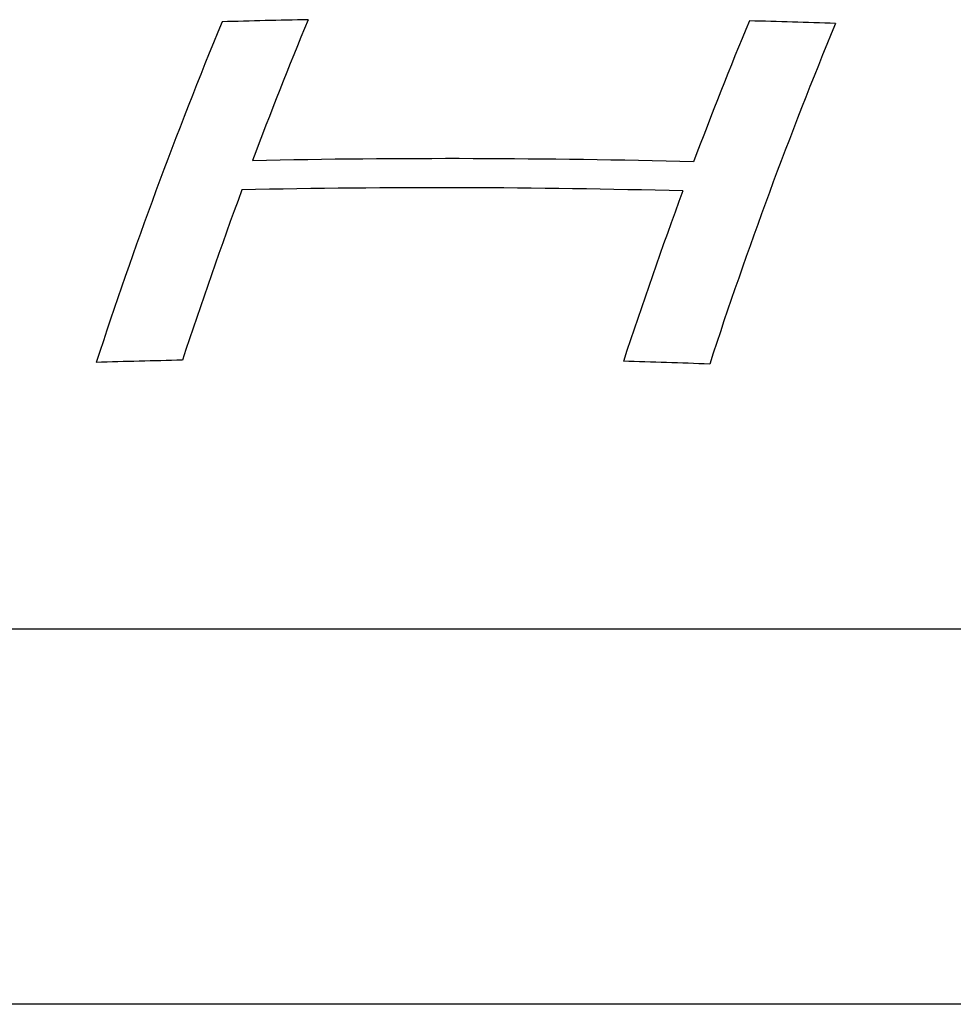
# Model space of a CAD drawing. Units: millimetres. Extents: x 430 to 1506, y 614 to 1683.
# Drawn here: x 958 to 960, y 993 to 995 of the extents above; entities that cross this region are included whole.
import ezdxf

# ---------------------------------------------------------------- set-up
doc = ezdxf.new("R2010")
doc.units = ezdxf.units.MM

msp = doc.modelspace()

# ---------------------------------------------------------------- linework, layer by layer
at = {"color": 1, "linetype": 'Continuous', "lineweight": 25}
msp.add_line((949.9783, 993.864), (971.1867, 993.864), dxfattribs=at)
at = {"color": 7, "linetype": 'Continuous', "lineweight": 25}
msp.add_line((973.1575, 993.0705), (948.0075, 993.0705), dxfattribs=at)
for centre, radius, start, end in [((959.3674, 974.7716), 20.3841, 91.14898, 91.66102), ((967.0895, 991.7692), 8.8064, 157.41279, 159.49691), ((968.008, 991.7663), 8.7932, 157.37398, 159.46264), ((959.3657, 975.0543), 20.1017, 87.98165, 88.50097), ((968.1775, 991.2632), 10.1717, 157.55228, 161.87629), ((969.4721, 991.2606), 10.169, 157.55179, 161.87699), ((959.2529, 974.9432), 19.9147, 88.50161, 91.18534), ((959.2322, 974.9384), 19.858, 88.50366, 91.19417), ((969.6734, 990.798), 11.5665, 159.79897, 161.68885), ((970.623, 990.7978), 11.5819, 159.83904, 161.72571), ((959.0994, 974.8295), 19.6066, 91.18919, 91.72154), ((959.0996, 974.9172), 19.5194, 87.92131, 88.45698)]:
    msp.add_arc(centre, radius, start, end, dxfattribs=at)

doc.saveas('drawing.dxf')
